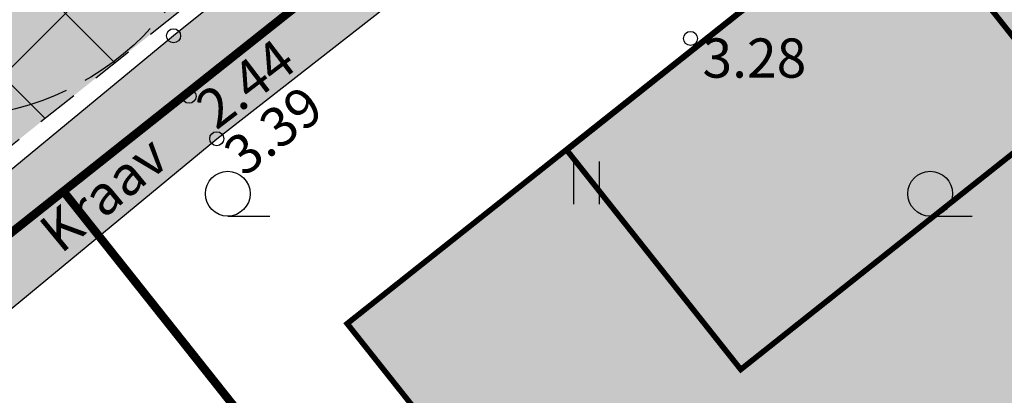
# Model space of a CAD drawing. Units: metres. Extents: x 400117 to 401830, y 6453788 to 6455102.
# Drawn here: x 401128 to 401163, y 6454552 to 6454566 of the extents above; entities that cross this region are included whole.
import ezdxf
from ezdxf.enums import TextEntityAlignment as Align

# ---------------------------------------------------------------- set-up
doc = ezdxf.new("R2010")
doc.units = ezdxf.units.M
for name, pattern in [('ACAD_ISO10W100', [18, 12, -3, 0, -3]), ('ASFBET', [2.5, 1.5, -1]), ('DASHED2', [9.524999999999999, 6.35, -3.175]), ('DGN Style 3', [40.43244490639795, 28.88031779028425, -11.5521271161137]), ('HOONEKK', [4, 3, -1]), ('Mändjala Männivälja tee_G_dets21$0$KATASTRIPIIR', [0.02, 0.01, 0.01]), ('Mändjala Männivälja tee_G_dets21$0$Kraav', [0.02, 0.01, 0.01]), ('UnderFloor', [7.5, 6, -1.5])]:
    doc.linetypes.add(name, pattern=pattern)
doc.layers.add('DP_haljastus_hatch', color=7, linetype='Continuous', true_color=0xafd9aa)
for name, color, linetype in [('DP_hoonestus', 7, 'Continuous'), ('DP_hoonestus_hatch', 7, 'Continuous'), ('DP_krunt', 1, 'DGN Style 3'), ('Mändjala Männivälja tee_G_dets21$0$HALJASTUS', 8, 'Continuous'), ('Mändjala Männivälja tee_G_dets21$0$KORGUS', 8, 'Continuous'), ('Mändjala Männivälja tee_G_dets21$0$PIIR', 240, 'Mändjala Männivälja tee_G_dets21$0$KATASTRIPIIR'), ('Mändjala Männivälja tee_G_dets21$0$VEEKOGU', 4, 'Continuous'), ('PLAN_EH_HOONED', 7, 'Continuous'), ('PLAN_LIIKLUS_HATCH', 8, 'ASFBET'), ('PLAN_LIIKLUS_TEED_RAJAD', 7, 'ASFBET'), ('PLAN_PIIRANGUD_LIIKLUS', 6, 'ASFBET'), ('PLAN_TV_KANALISASTIOON', 36, 'Continuous'), ('VEEKOGU_HATCH', 4, 'Continuous')]:
    doc.layers.add(name, color=color, linetype=linetype)
doc.layers.add('OLOLEV_PIIRANG', color=1, linetype='Continuous', lineweight=0)
doc.layers.add('viirutus', color=8, linetype='Continuous', lineweight=5)
doc.styles.add('Mändjala Männivälja tee_G_dets21$0$ITALIC', font='italic.shx')

# ---------------------------------------------------------------- blocks, each defined once
blk = doc.blocks.new('Mändjala Männivälja tee_G_dets21$0$HARVIK')
at = {"color": 0, "linetype": 'Continuous'}
blk.add_line((0, -0.8000000000000114), (1.5, -0.8000000000000114), dxfattribs=at)
blk.add_circle((0, 0), 0.8, dxfattribs=at)
blk = doc.blocks.new('Mändjala Männivälja tee_G_dets21$0$HEIN')
at = {"color": 0, "linetype": 'Continuous'}
for p, q in [((-0.4550559781346237, 0.7611157096907846), (-0.4550559781346237, -0.7611157096907846)), ((0.4550559781346237, 0.7611157096907846), (0.4550559781346237, -0.7611157096907846))]:
    blk.add_line(p, q, dxfattribs=at)
blk = doc.blocks.new('Mändjala Männivälja tee_G_dets21')
at = {"layer": 'Mändjala Männivälja tee_G_dets21$0$KORGUS', "linetype": 'Continuous'}
for centre in [(401133.1429, 6454565.324), (401151.607, 6454565.229), (401133.6949, 6454563.164), (401134.6844, 6454561.65)]:
    blk.add_circle(centre, 0.25, dxfattribs=at)
at = {"layer": 'Mändjala Männivälja tee_G_dets21$0$PIIR', "linetype": 'Continuous', "flags": 128}
for points in [[(401092.5700000003, 6454543.940000001), (401161.6000000015, 6454599.149999999), (401228.9299999997, 6454653.09), (401265.7400000021, 6454682.61), (401248.1199999973, 6454719.699999999), (401289.7100000009, 6454752.989999999), (401291.0200000033, 6454754.039999999), (401313.4099999964, 6454707.989999999), (401314.1099999994, 6454707.280000001), (401247.9299999997, 6454653.93), (401182.9799999967, 6454602.420000003), (401117.5799999982, 6454550.550000002)], [(401117.5799999982, 6454550.550000002), (401182.9799999967, 6454602.420000003), (401184.5900000036, 6454600.41), (401241.0300000012, 6454529.91), (401205.0900000036, 6454501.34), (401175.6799999997, 6454477.949999999), (401119.2700000033, 6454548.440000001), (401117.5799999982, 6454550.550000002)]]:
    blk.add_lwpolyline(points, dxfattribs=at)
at = {"layer": 'Mändjala Männivälja tee_G_dets21$0$VEEKOGU', "linetype": 'Mändjala Männivälja tee_G_dets21$0$Kraav', "flags": 128}
blk.add_lwpolyline([(401101.564, 6454418.058), (401094.782, 6454428.61), (401078.861, 6454443.792), (401056.478, 6454469.028), (401051.013, 6454476.429), (401049.42, 6454484.215), (401046.328, 6454490.275), (401046.1167741517, 6454491.024769554), (401069.4485, 6454509.425), (401087.2892, 6454522.999), (401113.7455, 6454544.354), (401134.6844, 6454561.65), (401153.5216, 6454576.359), (401171.9416, 6454590.023), (401188.8398, 6454603.985), (401212.6402, 6454623.121), (401226.3839, 6454634.683), (401246.7156, 6454649.968), (401260.6426591976, 6454661.657742813), (401277.9432, 6454675.849), (401297.9258, 6454691.344), (401314.0500856874, 6454703.927274266), (401316.7468, 6454706.03), (401316.7468, 6454706.03), (401303.6387, 6454731.618), (401294.4169, 6454750.497), (401283.7701, 6454772.836), (401273.0154116657, 6454795.289432393), (401272.2315704356, 6454795.588821551), (401270.9125499395, 6454795.387237051), (401270.3481488198, 6454794.699583757), (401270.1441914562, 6454793.618656329), (401280.8959, 6454770.867), (401292.4567, 6454748.03), (401312.3526418564, 6454708.72269005), (401312.8115, 6454707.608), (401312.3136383769, 6454707.088288945), (401295.4026, 6454694.09), (401275.604, 6454679.056), (401257.4546, 6454664.268), (401243.8454, 6454653.75), (401224.5869, 6454637.477), (401209.7087, 6454625.84), (401187.2728, 6454608.042), (401169.3738, 6454594.624), (401150.877, 6454579.553), (401133.1429, 6454565.324), (401110.8697, 6454546.96), (401085.4199, 6454526.939), (401066.922, 6454512.172), (401048.0351, 6454497.587), (401025.6342, 6454479.495), (400995.4169, 6454455.924), (400980.5691, 6454443.575), (400968.9591, 6454434.101), (400951.0075, 6454420.466), (400950.3156485695, 6454418.941167336), (400950.5014, 6454417.437), (400951.515293963, 6454417.099807221), (400952.7336, 6454417.185), (400970.3924, 6454431.591), (400982.0693, 6454440.848), (400996.851, 6454452.388), (401022.531, 6454472.569), (401042.83, 6454487.44)], dxfattribs=at)
at = {"layer": 'Mändjala Männivälja tee_G_dets21$0$HALJASTUS'}
for name, p in [('Mändjala Männivälja tee_G_dets21$0$HEIN', (401147.8850951915, 6454560.07599078)), ('Mändjala Männivälja tee_G_dets21$0$HARVIK', (401135.0787191956, 6454559.685191141)), ('Mändjala Männivälja tee_G_dets21$0$HARVIK', (401160.1691991406, 6454559.685191141))]:
    blk.add_blockref(name, p, dxfattribs=at)
at = {"layer": 'Mändjala Männivälja tee_G_dets21$0$KORGUS', "style": 'Mändjala Männivälja tee_G_dets21$0$ITALIC'}
for s, p in [(' 2.44', (401133.4758706653, 6454562.784843344)), (' 3.39', (401134.467606504, 6454561.116093458))]:
    blk.add_text(s, height=1.4, rotation=37.36410190917015, dxfattribs=at).set_placement(p, align=Align.TOP_LEFT)
blk.add_text(' 3.28', height=1.4, dxfattribs=at).set_placement((401151.607, 6454565.229), align=Align.TOP_LEFT)
at = {"layer": 'Mändjala Männivälja tee_G_dets21$0$VEEKOGU', "style": 'Mändjala Männivälja tee_G_dets21$0$ITALIC'}
blk.add_text('Kraav', height=1.4, rotation=39.57130550273887, dxfattribs=at).set_placement((401130.6436897498, 6454559.681296211), align=Align.MIDDLE_CENTER)

msp = doc.modelspace()

# ---------------------------------------------------------------- hatches: boundary and pattern name
at = {"layer": 'DP_haljastus_hatch'}
h = msp.add_hatch(dxfattribs=at)
h.set_pattern_fill('ANSI37', color=256, style=0)
h.set_pattern_definition([(45, (0, 0), (-2.245064030267288, 2.245064030267288), []), (135, (0, 0), (-2.245064030267288, -2.245064030267288), [])])
edge = h.paths.add_edge_path()
edge.add_arc((401339.1460428408, 6454267.990694462), 481.7294781288975, 131.7792105902741, 133.8856385586484)
edge.add_arc((401026.8636938732, 6454592.662911003), 31.24938570471033, 133.8856385594708, 144.5544310681477)
edge.add_arc((401008.0437138259, 6454606.060114956), 8.14794153531451, 144.5544310686357, 154.0662208168609)
edge.add_arc((401001.8605987247, 6454609.066980426), 1.272466838005639, 154.0662208123292, 178.2878254079833)
edge.add_arc((401002.1400894795, 6454609.058625893), 1.55208243174299, 178.2878253802513, 199.7227751023295)
edge.add_arc((401011.7905730447, 6454612.518327744), 11.80397835093244, 199.7227751089543, 207.4559844639705)
edge.add_arc((401014.7916957705, 6454614.077684238), 15.18603841699551, 207.4559844584559, 221.0610305047003)
edge.add_arc((400983.7283834199, 6454587.016613442), 26.01142420843574, 30.67584920212488, 41.06103051209948, ccw=False)
edge.add_arc((400988.4125790108, 6454589.795215402), 20.56511195311018, 24.498958511636204, 30.675849197417506, ccw=False)
edge.add_arc((401003.3309667989, 6454596.593588912), 4.170717283654364, 10.756601008569874, 24.49895851677769, ccw=False)
edge.add_arc((401006.3758732968, 6454597.172045928), 1.071351525777174, -46.942392346168674, 10.756600965822884, ccw=False)
edge.add_arc((400999.7441766718, 6454604.269349739), 10.78480207174407, 295.56285763529996, 313.05760761984845, ccw=False)
edge.add_arc((400998.4015240034, 6454607.076350329), 13.89638824245785, 282.46461248662786, 295.5628576452475, ccw=False)
edge.add_arc((401000.4925119168, 6454597.61686834), 4.208559283529654, 258.5418971081233, 282.4646124677556, ccw=False)
edge.add_arc((401000.7833684707, 6454599.051844219), 5.672715459078375, 244.84399320869102, 258.5418971187229, ccw=False)
edge.add_arc((401001.0289489889, 6454599.574771216), 6.25043722212714, 231.7973621723503, 244.84399321019401, ccw=False)
edge.add_arc((401002.4942349453, 6454601.436641135), 8.619745671846422, 200.2125143634836, 231.7973621707375, ccw=False)
edge.add_arc((400978.194526881, 6454592.490062964), 17.27459874898052, 20.21251436134388, 42.38024116976057)
edge.add_arc((400964.1419252275, 6454579.667158361), 36.29833381084631, 42.38024117199222, 45.32387409821339)
edge.add_arc((400989.61438792, 6454605.42923605), 0.06946407301027971, 45.32387722548456, 117.2334241917285)
edge.add_arc((400990.217957757, 6454604.256499603), 1.388405815870492, 117.2334273329373, 129.2747858192043)
edge.add_arc((401051.0367986697, 6454529.883644274), 97.46261161400204, 129.2747858303452, 130.7093717981443)
edge.add_arc((401306.0442123819, 6454233.50824645), 488.4449097860938, 130.7093717963492, 131.2919905116565)
edge.add_arc((398590.2330181636, 6457325.722945541), 3627.065044996936, 311.2699823141113, 311.29199050566973, ccw=False)
edge.add_line((400982.6740822251, 6454599.585275571), (401052.4156635747, 6454511.756781424))
edge.add_line((401052.4156635747, 6454511.756781424), (401075.4528895635, 6454530.275957597))
edge.add_line((401075.4528895635, 6454530.275957597), (401069.4828565664, 6454538.198335158))
edge.add_line((401069.4828565664, 6454538.198335158), (401057.879910209, 6454528.997884419))
edge.add_line((401057.879910209, 6454528.997884419), (401051.6641272663, 6454536.831404912))
edge.add_line((401051.6641272663, 6454536.831404912), (401063.4127691595, 6454546.155607807))
edge.add_line((401063.4127691595, 6454546.155607807), (401069.6293002765, 6454538.322681095))
edge.add_line((401069.6293002765, 6454538.322681095), (401075.666520859, 6454530.440010139))
edge.add_line((401075.666520859, 6454530.440010139), (401087.5286714511, 6454539.89943618))
edge.add_line((401087.5286714511, 6454539.89943618), (401018.1880285254, 6454627.224939969))
h.paths.add_polyline_path([(401017.9369, 6454581.014), (401016.5103351378, 6454580.124), (401014.6709, 6454580.124), (401013.7462595411, 6454580.670046242), (401012.3766725013, 6454582.088903464), (401012.9743089125, 6454584.105170874), (401014.5367, 6454585.163), (401012.6306, 6454585.874), (401009.8243, 6454587.686), (401008.3552, 6454588.23), (401006.9361874552, 6454588.36702516), (401006.1592, 6454588.82), (401006.4579466597, 6454590.371593228), (401008.2236, 6454591.323), (401009.7375074042, 6454591.153489815), (401014.0588163908, 6454589.154132712), (401016.0621078294, 6454587.938569788), (401016.0621078294, 6454586.270792065), (401014.5367, 6454585.163), (401016.606901365, 6454584.293202905), (401017.6309070063, 6454582.736100716)], flags=16)
h.paths.add_polyline_path([(401016.8340607792, 6454581.504617217), (401016.2239763426, 6454581.124), (401014.9441310873, 6454581.124), (401014.3715493584, 6454581.462138028), (401013.501167222, 6454582.36383171), (401013.8313539681, 6454583.477794585), (401014.6487726913, 6454584.031234336), (401015.9387437521, 6454583.489251753), (401016.6823273593, 6454582.358559093)], flags=0)
h.paths.add_polyline_path([(401015.0621078294, 6454586.780447684), (401014.3833412493, 6454586.287509194), (401013.0818233265, 6454586.772992245), (401010.2745081569, 6454588.58564773), (401008.5806256268, 6454588.934407447), (401007.5017310558, 6454588.973263594), (401007.3501663235, 6454589.716422277), (401008.4228697252, 6454590.29443907), (401009.464918976, 6454590.17776221), (401013.5880098069, 6454588.270115484), (401015.0621078294, 6454587.375658059)], flags=0)
edge = h.paths.add_edge_path()
edge.add_arc((401333.3751009041, 6454741.983045402), 306.6171244217533, 201.095966008432, 203.1418885759539, ccw=False)
edge.add_arc((401134.0320422065, 6454665.079085104), 92.95413239833789, 196.3450204693432, 201.0959660087872, ccw=False)
edge.add_arc((401011.260261136, 6454629.073362222), 34.98852001860815, 16.34502046937437, 24.09245835118476)
edge.add_arc((401035.2973784654, 6454639.821887627), 8.657667243008577, 24.09245834992321, 32.85495716543669)
edge.add_arc((401041.0015806752, 6454643.505743657), 1.867327185229942, 32.85495717518176, 51.79029617311087)
edge.add_arc((401041.4987413819, 6454644.137302095), 1.063564267044754, 51.79029617059085, 84.99220923448534)
edge.add_arc((401041.2158535753, 6454640.908935658), 4.304301122298511, 84.99220922502782, 101.321633930673)
edge.add_arc((401042.4743872176, 6454634.622943393), 10.71504255220603, 101.321633940825, 110.142383350084)
edge.add_arc((401039.9534350758, 6454641.496010812), 3.394232798617967, 110.1423833284678, 127.2465756027457)
edge.add_line((401037.8990878519, 6454644.197949704), (401037.1897190638, 6454643.667532499))
edge.add_arc((401072.275066258, 6454598.240856803), 57.39829659948205, 127.6807462781589, 129.0043002456776)
edge.add_arc((401083.7562858904, 6454584.064906949), 75.64044445837123, 129.0043002671326, 130.8843275526251)
edge.add_arc((403148.1881824011, 6452199.501849927), 3229.688641339003, 130.8843275461664, 131.1720288254805)
edge.add_arc((401339.1460428193, 6454267.990694465), 481.7294781123098, 131.1720288249504, 131.7792105885647)
edge.add_line((401018.1880285256, 6454627.224939969), (401087.5286714511, 6454539.89943618))
edge.add_line((401087.5286714511, 6454539.89943618), (401088.822554219, 6454540.932788775))
edge.add_line((401088.822554219, 6454540.932788775), (401088.8176496445, 6454541.060307427))
edge.add_line((401088.8176496445, 6454541.060307427), (401088.8996066981, 6454541.242365365))
edge.add_arc((402077.2376747738, 6454991.899724852), 1086.233949233665, 204.3627194311765, 204.511795603264, ccw=False)
edge.add_arc((405672.2250704609, 6456548.868228596), 5003.781385557274, 203.4597404773411, 203.6224162205068, ccw=False)
edge.add_arc((401363.5289063317, 6454678.992666034), 306.8358616825917, 202.8135694792537, 203.4597404787162, ccw=False)
edge.add_arc((401231.3339503708, 6454623.386179493), 163.4218186917987, 200.6750446786916, 202.8135694795611, ccw=False)
edge.add_arc((400293.2806671861, 6454269.392213827), 839.2025824781654, 20.67504467698531, 21.61870479034931)
edge.add_arc((400648.8248027589, 6454410.296378996), 456.7557023729133, 21.61870479078576, 23.16957164589515)
edge.add_arc((400781.7348911293, 6454467.178183024), 312.1851963212513, 23.16957164613518, 25.04550145731226)
edge.add_arc((401036.1673997616, 6454586.068095089), 31.34589593789701, 25.04550145631325, 41.06116597774679)
edge.add_arc((401086.5858783133, 6454629.99079449), 35.52133446799003, 206.0220155599642, 221.0611659791647, ccw=False)
edge.add_arc((401193.7170058879, 6454682.293103039), 154.7379858844995, 203.1418885765069, 206.0220155589283, ccw=False)
h.paths.add_polyline_path([(401086.787, 6454646.676), (401079.508, 6454646.763), (401072.285, 6454640.087), (401069.7830326398, 6454634.612482483), (401076.0139354828, 6454626.765421849), (401089.734, 6454637.196), (401087.878, 6454639.53)])
h.paths.add_polyline_path([(401069.7830325314, 6454634.612482246), (401065.235, 6454624.661), (401068.963, 6454621.405), (401076.0139352225, 6454626.76542165)], flags=17)
h.paths.add_polyline_path([(401083.9603608745, 6454616.757869503), (401075.569, 6454611.883), (401072.892, 6454603.318), (401073.553, 6454601.678), (401086.924, 6454601.127), (401094.7643764524, 6454603.151532009)])
h.paths.add_polyline_path([(401115.504, 6454619.352), (401099.384, 6454617.458), (401107.108, 6454621.41), (401110.172, 6454626.994), (401106.786, 6454630.771), (401089.178, 6454619.789), (401083.9603612655, 6454616.757869731), (401094.7643771004, 6454603.151532177), (401100.521, 6454604.638), (401105.968, 6454614.566), (401117.327, 6454615.217)])
h.paths.add_polyline_path([(401117.6605508833, 6454574.316597962), (401114.627913173, 6454578.135834605), (401114.596, 6454577.794), (401111.438, 6454569.821), (401116.238, 6454570.313)])
h.paths.add_polyline_path([(401107.1395278281, 6454659.931400126), (401102.4319887856, 6454665.860038545), (401102.39, 6454665.829), (401088.719, 6454652.37), (401094.158, 6454645.908)])
h.paths.add_polyline_path([(401127.179, 6454677.796), (401122.309, 6454682.21), (401113.813, 6454674.273), (401102.4319887856, 6454665.860038545), (401107.1395278281, 6454659.931400126), (401109.658, 6454662.652), (401115.454, 6454661.755)])
h.paths.add_polyline_path([(401160.624, 6454636.457), (401160.988, 6454653.922), (401156.647, 6454660.102), (401158.8033218246, 6454662.451740642), (401154.4344482851, 6454667.949476928), (401146.026, 6454663.043), (401144.842, 6454654.824), (401136.459, 6454649.706), (401134.431, 6454643.97), (401140.671, 6454643.864), (401149.773, 6454653.569), (401150.532, 6454639.93), (401145.206, 6454635.145), (401146.775, 6454625.961), (401152.189, 6454617.189), (401143.1054665764, 6454614.636173823), (401148.5839636981, 6454607.736596735), (401161.419, 6454611.082), (401164.07, 6454618.051)])
h.paths.add_polyline_path([(401143.1054665764, 6454614.636173823), (401136.942, 6454612.904), (401136.767, 6454609.558), (401142.539, 6454606.161), (401148.5839636981, 6454607.736596735)])
h.paths.add_polyline_path([(401173.551, 6454679.012), (401184.333, 6454682.008), (401186.817, 6454690.487), (401188.7656996459, 6454692.215129632), (401185.7827695592, 6454695.971765694), (401183.189, 6454693.908), (401170.523, 6454681.624), (401155.527, 6454668.587), (401154.4465760381, 6454667.956553685), (401158.8139867613, 6454662.463362207), (401160.627, 6454664.439)])
h.paths.add_polyline_path([(401148.909, 6454700.759), (401144.58, 6454705.355), (401148.27, 6454708.897), (401148.679, 6454712.281), (401142.343, 6454713.437), (401136.95, 6454707), (401143.229, 6454701.694), (401136.1217449179, 6454691.004948378), (401141.539273652, 6454684.190951583), (401144.592, 6454690.516)])
h.paths.add_polyline_path([(401136.1177654758, 6454690.998963443), (401133.389, 6454686.895), (401125.05, 6454687.321), (401130.555, 6454682.304), (401141.061, 6454683.2), (401141.5349657199, 6454684.18202583)])
h.paths.add_polyline_path([(401166.121, 6454718.124), (401165.3401846701, 6454721.716704185), (401158.7019079358, 6454730.076802829), (401156.218, 6454728.209), (401155.651, 6454720.747), (401151.071, 6454716.515), (401159.781, 6454705.365), (401159.997, 6454695.971), (401169.81, 6454703.563), (401170.795, 6454711.294)])
h.paths.add_polyline_path([(401195.643, 6454698.314), (401192.688, 6454701.466), (401185.7827695592, 6454695.971765694), (401188.7656996459, 6454692.215129632)])
h.paths.add_polyline_path([(401188.188, 6454737.233), (401174.613, 6454728.335), (401175.978, 6454717.768), (401189.679, 6454718.21), (401193.386, 6454724.034)])
h.paths.add_polyline_path([(401162.846, 6454733.193), (401158.7019079358, 6454730.076802829), (401165.3401846701, 6454721.716704185)])
h.paths.add_polyline_path([(401231.074, 6454677.731), (401240.974, 6454685.215), (401235.296, 6454693.641), (401228.449, 6454689.059), (401217.187, 6454682.57), (401214.008, 6454671.163), (401206.09, 6454671.804), (401204.418, 6454661.897), (401193.07, 6454650.222), (401196.99, 6454647.875), (401203.021, 6454649.788), (401209.343, 6454658.148), (401221.803, 6454654.464)])
h.paths.add_polyline_path([(401135.7500326434, 6454591.241291017), (401128.1588030908, 6454585.216580654), (401121.9422719739, 6454593.049507366), (401130.5262912772, 6454599.862136294), (401128.764, 6454600.26), (401118, 6454606.082), (401113.656, 6454593.811), (401115.535, 6454587.852), (401114.6279132956, 6454578.135835919), (401117.6605512619, 6454574.316599027), (401119.896, 6454580.608), (401135.274, 6454589.101)])
h.paths.add_polyline_path([(401136.8115997687, 6454598.443133572), (401137.23357332, 6454597.911440277), (401137.326, 6454598.327)])
h.paths.add_polyline_path([(401026.3297065413, 6454503.715121218), (401020.1131754234, 6454511.548047929), (401031.862565491, 6454520.872844607), (401038.0790966082, 6454513.039917893)], flags=16)
edge = h.paths.add_edge_path()
edge.add_arc((398590.2329931402, 6457325.722973417), 3627.065082454019, 311.0781878677352, 311.2699823196019)
edge.add_line((400982.6740821699, 6454599.585275522), (401052.4156635747, 6454511.756781424))
edge.add_line((401052.4156635747, 6454511.756781424), (401026.6929786665, 6454491.176362877))
edge.add_line((401026.6929786665, 6454491.176362877), (401009.9155398814, 6454493.08591112))
edge.add_line((401009.9155398814, 6454493.08591112), (400962.99877477, 6454552.439968591))
edge.add_line((400962.99877477, 6454552.439968591), (400959.0148, 6454563.494))
edge.add_line((400959.0148, 6454563.494), (400953.5825771537, 6454575.642972867))
edge.add_arc((400570.4422926203, 6455080.630934706), 633.8843106077194, 307.1880167314141, 308.6370539674351)
edge.add_arc((400826.7601183923, 6454759.972677464), 223.3717703045736, 308.6370539679253, 311.0781878665313)
at = {"layer": 'DP_hoonestus_hatch'}
h = msp.add_hatch(dxfattribs=at)
h.set_pattern_fill('DASH', color=2)
h.set_pattern_definition([(0, (0, 0), (3.175, 3.175), [3.175, -3.175])])
h.paths.add_polyline_path([(401080.5178449881, 6454540.688117469), (401019.336704857, 6454617.801591528), (400992.1021743971, 6454595.789959307), (401053.2078966144, 6454518.799521334)])
h.paths.add_polyline_path([(401088.3263567978, 6454546.935396474), (401027.0849609191, 6454624.059073969), (401054.4189099942, 6454645.918123688), (401115.6746795056, 6454568.776989048)])
h.paths.add_polyline_path([(401089.3084449359, 6454674.750132577), (401062.9907835596, 6454651.610048443), (401123.4837104314, 6454575.023612888), (401150.797987198, 6454596.907643005)])
h.paths.add_polyline_path([(401120.8490415358, 6454702.179907039), (401096.6541793162, 6454681.175019418), (401158.6018904462, 6454603.160726516), (401179.6383408941, 6454620.018459579), (401180.4445071156, 6454627.182045356)])
h.paths.add_polyline_path([(401185.5914614266, 6454688.172121936), (401160.575061439, 6454668.28261071), (401128.3501611766, 6454708.814074019), (401152.3450440942, 6454730.04192684)])
h.paths.add_polyline_path([(401218.4815287177, 6454714.292220661), (401193.4209210841, 6454694.393019873), (401159.8664966791, 6454736.650722079), (401183.9409407773, 6454757.795275892)])
h.paths.add_polyline_path([(401191.4165393487, 6454764.461853838), (401245.5624692372, 6454812.739612271), (401257.5015368576, 6454788.367125015), (401204.3581644694, 6454748.162182368)])
h.paths.add_polyline_path([(401214.566570568, 6454743.345894707), (401230.757683141, 6454722.953570588), (401242.1927645997, 6454721.652353329), (401276.7463111309, 6454749.091926027), (401261.9831611229, 6454779.21830923)])
h.paths.add_polyline_path([(401299.6294942322, 6454702.028532825), (401274.8999345713, 6454682.050760939), (401267.8178340624, 6454682.83164514), (401245.171516361, 6454711.248249324), (401281.2623262485, 6454739.908589331)])
h.paths.add_polyline_path([(401280.1931501564, 6454667.131807466), (401308.4144041846, 6454689.840956884), (401341.0986384127, 6454622.228814306), (401325.6244911386, 6454609.913074459)])
h.paths.add_polyline_path([(401245.1236358611, 6454638.965340915), (401272.4353852989, 6454660.857884661), (401317.7825551431, 6454603.703727021), (401290.3831757247, 6454581.925626034)])
h.paths.add_polyline_path([(401209.8562159527, 6454610.97158125), (401237.2830972475, 6454632.715149045), (401282.5546867932, 6454575.702197636), (401255.1589604983, 6454553.919727453)])
h.paths.add_polyline_path([(401174.6156918053, 6454582.993529237), (401202.0255146663, 6454604.758542047), (401247.331658776, 6454547.696555121), (401219.9347221623, 6454525.915587482)])
h.paths.add_polyline_path([(401139.3457380689, 6454555.0385446), (401166.7772849835, 6454576.775802198), (401212.1069778037, 6454519.691977492), (401184.7115850083, 6454497.909168892)])
h.paths.add_polyline_path([(401104.1108930813, 6454527.058121518), (401131.5163606314, 6454548.826948412), (401176.8843737005, 6454491.685947169), (401149.487634243, 6454469.90489114)])
h.paths.add_polyline_path([(401114.2699854812, 6454441.889297471), (401141.6319095262, 6454463.721946528), (401096.2846164104, 6454520.837843736), (401068.8910381831, 6454499.052729194)])
h.paths.add_polyline_path([(401061.0680560688, 6454492.8055425), (401033.6988666999, 6454471.015570207), (401079.1262639066, 6454413.901477144), (401106.4439088967, 6454435.659576231)])
h.paths.add_polyline_path([(401071.3040537718, 6454407.670188362), (401034.6469947268, 6454378.463868438), (401004.3681950077, 6454447.633532168), (401025.8391975721, 6454464.829544654)])
at = {"layer": 'PLAN_LIIKLUS_HATCH'}
h = msp.add_hatch(color=256, dxfattribs=at)
h.dxf.hatch_style = 1
edge = h.paths.add_edge_path()
edge.add_line((401008.6188885712, 6454482.631817429), (400994.3306869757, 6454500.707717092))
edge.add_arc((400986.4856083531, 6454494.506528383), 9.999999999781148, 38.32481557453316, 77.25288002074764)
edge.add_line((400988.6920924364, 6454504.260062511), (400983.4459371506, 6454505.446869056))
edge.add_arc((400981.2394530677, 6454495.693334924), 10.00000000331562, 77.25288002740895, 116.1809444557929)
edge.add_line((400976.8273789021, 6454504.667386496), (400888.1931677011, 6454461.09055719))
edge.add_arc((400891.7306279622, 6454453.906306364), 8.007938875231275, 116.2152186923512, 161.3556088318925)
edge.add_line((400884.1429376725, 6454456.466392514), (400878.7963490114, 6454453.449637357))
edge.add_line((400878.7963490114, 6454453.449637357), (400846.005230172, 6454519.722863668))
edge.add_line((400846.005230172, 6454519.722863668), (400850.3203584393, 6454523.185531833))
edge.add_line((400850.3203584393, 6454523.185531833), (400861.3311919868, 6454500.7581288))
edge.add_line((400861.3311919868, 6454500.7581288), (400876.5113643488, 6454469.838413053))
edge.add_arc((400883.6925763459, 6454473.364061114), 7.999999999875726, 206.1489358787944, 296.180944464013)
edge.add_line((400887.2222356781, 6454466.184819859), (400974.6213418201, 6454509.154412281))
edge.add_arc((400981.2394530685, 6454495.693334928), 14.99999999998392, 77.25288002309179, 116.1809444656092, ccw=False)
edge.add_line((400984.549179193, 6454510.32363612), (400989.7953344781, 6454509.136829576))
edge.add_arc((400986.4856083476, 6454494.506528374), 15.00000001039681, 38.324815590669516, 77.25288000838799, ccw=False)
edge.add_line((400998.2532262871, 6454503.808311447), (401007.1838916951, 6454492.510214203))
edge.add_arc((401011.1064310072, 6454495.610808561), 5.000000002482736, 218.3248155986662, 263.4176121239177)
edge.add_line((401010.5332720436, 6454490.643768312), (401026.1671571824, 6454488.872914407))
edge.add_arc((401026.167157182, 6454493.872914409), 5.000000001862645, 270.0000000040021, 308.6931574768067)
edge.add_line((401029.2929044298, 6454489.970389052), (401146.8624603454, 6454584.139913516))
edge.add_line((401146.8624603454, 6454584.139913516), (401185.3035396927, 6454614.948272249))
edge.add_arc((401180.3004861083, 6454621.190824197), 7.999999999391363, 308.7102085645091, 353.5806271502499)
edge.add_line((401188.2503274876, 6454620.296384688), (401188.7795044224, 6454624.99974657))
edge.add_arc((401180.829663042, 6454625.89418608), 8.000000000632392, 353.5806271512288, 398.4510457323012)
edge.add_line((401187.0947810891, 6454630.86895199), (401168.5810693442, 6454654.175461973))
edge.add_arc((401164.6673097808, 6454651.063792637), 4.999999998000903, 38.48676687027988, 98.55178070815927)
edge.add_line((401163.9237939428, 6454656.008202023), (401160.0472193956, 6454652.975536562))
edge.add_line((401160.0472193956, 6454652.975536562), (401157.4864791659, 6454656.213733301))
edge.add_line((401157.4864791659, 6454656.213733301), (401161.3312863474, 6454659.270581434))
edge.add_line((401161.3312863474, 6454659.270581434), (401177.2105748081, 6454671.897145559))
edge.add_line((401177.2105748081, 6454671.897145559), (401218.2274341584, 6454704.50796426))
edge.add_line((401218.2274341584, 6454704.50796426), (401222.988477847, 6454708.358410389))
edge.add_arc((401217.9578382276, 6454714.578753228), 8.000000001073772, 308.9638512008772, 398.9638511893178)
edge.add_line((401224.1781810671, 6454719.609392846), (401205.4562057481, 6454742.758955114))
edge.add_line((401205.4562057481, 6454742.758955114), (401208.1776057403, 6454744.959859946))
edge.add_line((401208.1776057403, 6454744.959859946), (401243.2064836327, 6454701.646952177))
edge.add_line((401243.2064836327, 6454701.646952177), (401260.3988097492, 6454679.996907735))
edge.add_arc((401266.6637467311, 6454684.971901665), 7.999999999540896, 218.4531310531971, 263.7078888137718)
edge.add_line((401265.786967085, 6454677.020093227), (401275.2803938526, 6454675.973332175))
edge.add_line((401275.2803938526, 6454675.973332175), (401283.3751998846, 6454669.685526753))
edge.add_line((401283.3751998846, 6454669.685526753), (401280.1931501564, 6454667.131807466))
edge.add_line((401280.1931501564, 6454667.131807466), (401271.3671807506, 6454672.823570219))
edge.add_arc((401269.5275723652, 6454665.037952634), 8.000000012268423, 76.70581025349153, 128.715868520651)
edge.add_line((401264.5239021275, 6454671.280010335), (401151.0734745013, 6454580.337478812))
edge.add_line((401151.0734745013, 6454580.337478812), (401025.7656754258, 6454480.344476809))
edge.add_line((401025.7656754258, 6454480.344476809), (401021.6804687477, 6454477.104536784))
edge.add_arc((401025.5879101434, 6454474.670784042), 4.603395558527016, 148.0832552353798, 190.9201277339773)
edge.add_line((401021.0678718416, 6454473.798714998), (401026.6980629173, 6454465.510645499))
edge.add_line((401026.6980629173, 6454465.510645499), (401023.9573625146, 6454463.333821826))
edge.add_line((401023.9573625146, 6454463.333821826), (401008.6188885712, 6454482.631817429))
edge = h.paths.add_edge_path(flags=16)
edge.add_line((401176.5836051104, 6454655.912305117), (401177.3528328842, 6454662.631309859))
edge.add_arc((401185.3009150881, 6454661.721370691), 8.000000000445395, 128.4867668792907, 173.4689063092424, ccw=False)
edge.add_line((401180.3222441465, 6454667.983385995), (401221.3391034964, 6454700.594204695))
edge.add_arc((401226.3177744374, 6454694.332189391), 8.0000000000933, 83.46601679132641, 128.4867668763539, ccw=False)
edge.add_line((401227.2281144378, 6454702.280225695), (401233.9351914843, 6454701.512020784))
edge.add_arc((401233.0248514849, 6454693.563984482), 7.999999999085497, 38.44526671385353, 83.46601679760829, ccw=False)
edge.add_line((401239.2904712682, 6454698.538118448), (401250.9267835664, 6454683.880550109))
edge.add_arc((401244.6611637815, 6454678.906416141), 8.0000000009124, -6.407902011109513, 38.44526671207899, ccw=False)
edge.add_line((401252.6111840734, 6454678.013568239), (401251.8519486308, 6454671.253248636))
edge.add_arc((401243.9019283406, 6454672.146096537), 7.999999999400916, 308.7389292685551, 353.59209799426276, ccw=False)
edge.add_line((401248.9081105054, 6454665.906053258), (401208.037305152, 6454633.116745927))
edge.add_arc((401203.0311229863, 6454639.356789206), 7.999999999829045, 263.5949875069862, 308.7389292731075, ccw=False)
edge.add_line((401202.1386760177, 6454631.406723898), (401195.4678714786, 6454632.155565456))
edge.add_arc((401196.360318447, 6454640.105630764), 7.999999999798395, 218.4510457374859, 263.59498750864327, ccw=False)
edge.add_line((401190.095200401, 6454635.130864853), (401178.2665692673, 6454650.02760004))
edge.add_arc((401184.5316873127, 6454655.00236595), 7.999999998811131, 173.4689063080096, 218.4510457345954, ccw=False)
at = {"layer": 'PLAN_PIIRANGUD_LIIKLUS'}
h = msp.add_hatch(dxfattribs=at)
h.set_pattern_fill('ANSI37')
h.set_pattern_definition([(45, (733.3352869353257, 364.0028239460662), (-2.245064030267288, 2.245064030267288), []), (135, (733.3352869353257, 364.0028239460662), (-2.245064030267288, -2.245064030267288), [])])
edge = h.paths.add_edge_path(flags=16)
edge.add_line((401176.5836051104, 6454655.912305117), (401177.3528328842, 6454662.631309859))
edge.add_arc((401185.3009150881, 6454661.721370691), 8.000000000445395, 128.4867668792907, 173.4689063092424, ccw=False)
edge.add_line((401180.3222441465, 6454667.983385995), (401221.3391034964, 6454700.594204695))
edge.add_arc((401226.3177744374, 6454694.332189391), 8.0000000000933, 83.46601679132641, 128.4867668763539, ccw=False)
edge.add_line((401227.2281144378, 6454702.280225695), (401233.9351914843, 6454701.512020784))
edge.add_arc((401233.0248514849, 6454693.563984482), 7.999999999085497, 38.44526671385353, 83.46601679760829, ccw=False)
edge.add_line((401239.2904712682, 6454698.538118448), (401250.9267835664, 6454683.880550109))
edge.add_arc((401244.6611637815, 6454678.906416141), 8.0000000009124, -6.407902011109513, 38.44526671207899, ccw=False)
edge.add_line((401252.6111840734, 6454678.013568239), (401251.8519486308, 6454671.253248636))
edge.add_arc((401243.9019283406, 6454672.146096537), 7.999999999400916, 308.7389292685551, 353.59209799426276, ccw=False)
edge.add_line((401248.9081105054, 6454665.906053258), (401208.037305152, 6454633.116745927))
edge.add_arc((401203.0311229863, 6454639.356789206), 7.999999999829045, 263.5949875069862, 308.7389292731075, ccw=False)
edge.add_line((401202.1386760177, 6454631.406723898), (401195.4678714786, 6454632.155565456))
edge.add_arc((401196.360318447, 6454640.105630764), 7.999999999798395, 218.4510457374859, 263.59498750864327, ccw=False)
edge.add_line((401190.095200401, 6454635.130864853), (401178.2665692673, 6454650.02760004))
edge.add_arc((401184.5316873127, 6454655.00236595), 7.999999998811131, 173.4689063080096, 218.4510457345954, ccw=False)
h.paths.add_polyline_path([(401205.474130304, 6454742.736791554), (401208.266811012, 6454744.84955839), (401208.1776057403, 6454744.959859946), (401205.4562057481, 6454742.758955114)])
edge = h.paths.add_edge_path()
edge.add_line((401234.5049389285, 6454706.478572897), (401226.3185593826, 6454707.331218814))
edge.add_arc((401226.320454749, 6454694.320039062), 13.0111798897676, 90.00834639906844, 128.4627077246355)
edge.add_line((401218.2274341584, 6454704.50796426), (401177.2105748085, 6454671.897145559))
edge.add_line((401177.2105748085, 6454671.897145559), (401177.2113597527, 6454671.896174981))
edge.add_arc((401185.3017000359, 6454661.720400112), 13.0000000035216, 128.4867668867907, 173.4689063028873)
edge.add_line((401172.386066452, 6454663.19905126), (401171.6168386783, 6454656.480046519))
edge.add_arc((401184.5324722566, 6454655.001395372), 12.99999999782376, 173.4689063041641, 218.4510457360172)
edge.add_line((401174.351655433, 6454646.917400768), (401187.0947810895, 6454630.86895199))
edge.add_arc((401180.8296630406, 6454625.89418608), 8.000000002034184, -6.4193728476993215, 38.451045724783285, ccw=False)
edge.add_line((401188.7795044224, 6454624.99974657), (401188.2503274873, 6454620.296384688))
edge.add_arc((401180.3004861076, 6454621.190824197), 7.999999999880437, 308.7102085687379, 353.58062715062283, ccw=False)
edge.add_line((401185.3035396927, 6454614.948272249), (401146.8624603454, 6454584.139913516))
edge.add_line((401146.8624603454, 6454584.139913516), (401029.2929044297, 6454489.970389052))
edge.add_arc((401026.1671571859, 6454493.872914398), 4.999999990679187, 269.9999999593124, 308.693157521466, ccw=False)
edge.add_line((401026.1671571824, 6454488.872914407), (401010.5332720436, 6454490.643768312))
edge.add_arc((401011.1064310139, 6454495.610808574), 5.00000001621247, 218.3248156678993, 263.41761206484426, ccw=False)
edge.add_line((401007.1838916951, 6454492.510214203), (400998.2532262872, 6454503.808311447))
edge.add_arc((400986.4856083525, 6454494.506528382), 15.00000000110882, 38.32481557699592, 77.25288001975647)
edge.add_line((400989.7953344781, 6454509.136829576), (400984.549179193, 6454510.32363612))
edge.add_arc((400981.2394530679, 6454495.693334933), 14.99999999468132, 77.25288001577995, 116.1809444728317)
edge.add_line((400974.6213418201, 6454509.154412281), (400887.2222356778, 6454466.184819859))
edge.add_arc((400883.6925763455, 6454473.364061113), 7.99999999909744, 206.148935874093, 296.18094446770414, ccw=False)
edge.add_line((400876.5113643488, 6454469.838413053), (400860.2687757411, 6454502.922738286))
edge.add_line((400860.2687757411, 6454502.922738286), (400856.0450966792, 6454499.43199355))
edge.add_line((400856.0450966792, 6454499.43199355), (400878.7963490114, 6454453.449637357))
edge.add_line((400878.7963490114, 6454453.449637357), (400884.1429376732, 6454456.466392515))
edge.add_arc((400891.7306279606, 6454453.906306366), 8.007938872904584, 116.21521868852389, 161.3556088331469, ccw=False)
edge.add_line((400888.1931677011, 6454461.09055719), (400976.827378902, 6454504.667386496))
edge.add_arc((400981.2394530684, 6454495.693334918), 10.00000000950809, 77.25288003955421, 116.18094444350271, ccw=False)
edge.add_line((400983.4459371506, 6454505.446869056), (400988.6920924365, 6454504.260062511))
edge.add_arc((400986.4856083496, 6454494.506528378), 10.00000000600571, 38.324815587241574, 77.25288000764442, ccw=False)
edge.add_line((400994.3306869757, 6454500.707717092), (401008.6188885712, 6454482.631817429))
edge.add_line((401008.6188885712, 6454482.631817429), (401017.7343779418, 6454471.163217008))
edge.add_line((401017.7343779418, 6454471.163217008), (401021.0678718419, 6454473.798714998))
edge.add_arc((401025.5879101413, 6454474.670784043), 4.603395556279462, 148.0832552318132, 190.9201277508488, ccw=False)
edge.add_line((401021.6804687477, 6454477.104536784), (401025.7656754258, 6454480.344476809))
edge.add_line((401025.7656754258, 6454480.344476809), (401151.0734745013, 6454580.337478812))
edge.add_line((401151.0734745013, 6454580.337478812), (401253.3146510011, 6454662.294725379))
edge.add_arc((401243.8032569038, 6454671.832584135), 13.46986886831182, 314.9204004326223, 353.2419981394173)
edge.add_line((401257.1795375561, 6454670.247502673), (401257.9387729984, 6454677.007822276))
edge.add_arc((401245.0044971611, 6454678.457321926), 13.01524262815022, 353.6057390041727, 399.5192234957085)
edge.add_line((401255.0446001485, 6454686.739403347), (401243.2064836327, 6454701.646952177))
edge.add_arc((401233.0256594046, 6454693.563085519), 12.99992623513471, 38.45058382640745, 83.46608148393372)
at = {"layer": 'VEEKOGU_HATCH'}
h = msp.add_hatch(dxfattribs=at)
h.set_pattern_fill('DASH', color=4, scale=0.3)
h.set_pattern_definition([(0, (-526.1100105517544, 345.5066995592788), (0.9524999999999999, 0.9524999999999999), [0.9524999999999999, -0.9524999999999999])])
h.paths.add_polyline_path([(401046.1167741517, 6454491.024769554), (401069.4485, 6454509.425), (401087.2892, 6454522.999), (401113.7455, 6454544.354), (401134.6844, 6454561.65), (401153.5216, 6454576.359), (401171.9416, 6454590.023), (401188.8398, 6454603.985), (401212.6402, 6454623.121), (401226.3839, 6454634.683), (401246.7156, 6454649.968), (401260.6426591976, 6454661.657742813), (401277.9432, 6454675.849), (401297.9258, 6454691.344), (401314.0500856874, 6454703.927274266), (401316.7468, 6454706.03), (401303.6387, 6454731.618), (401294.4169, 6454750.497), (401283.7701, 6454772.836), (401273.0154116657, 6454795.289432393), (401272.2315704356, 6454795.588821551), (401270.9125499395, 6454795.387237051), (401270.3481488198, 6454794.699583757), (401270.1441914562, 6454793.618656329), (401280.8959, 6454770.867), (401292.4567, 6454748.03), (401312.3526418564, 6454708.72269005), (401312.8115, 6454707.608), (401312.3136383769, 6454707.088288945), (401295.4026, 6454694.09), (401275.604, 6454679.056), (401257.4546, 6454664.268), (401243.8454, 6454653.75), (401224.5869, 6454637.477), (401209.7087, 6454625.84), (401187.2728, 6454608.042), (401169.3738, 6454594.624), (401150.877, 6454579.553), (401133.1429, 6454565.324), (401110.8697, 6454546.96), (401085.4199, 6454526.939), (401066.922, 6454512.172), (401048.0351, 6454497.587), (401025.6342, 6454479.495), (400995.4169, 6454455.924), (400980.5691, 6454443.575), (400968.9591, 6454434.101), (400951.0075, 6454420.466), (400950.3156485695, 6454418.941167336), (400950.5014, 6454417.437), (400951.515293963, 6454417.099807221), (400952.7336, 6454417.185), (400970.3924, 6454431.591), (400982.0693, 6454440.848), (400997.3964, 6454452.892), (401015.1243, 6454466.583), (401042.3180193786, 6454488.028936169)])

# ---------------------------------------------------------------- linework, layer by layer
at = {"layer": 'DP_hoonestus', "linetype": 'ACAD_ISO10W100', "lineweight": -3, "ltscale": 0.5, "const_width": 0.2, "flags": 128}
msp.add_lwpolyline([(401139.3443554278, 6454555.048350723), (401166.766541164, 6454576.79741455), (401212.1075152654, 6454519.696599734), (401184.6977749257, 6454497.931861116)], close=True, dxfattribs=at)
at = {"layer": 'DP_krunt', "ltscale": 0.2, "const_width": 0.3}
msp.add_lwpolyline([(401122.6669401823, 6454568.011447255), (401157.809334209, 6454596.118236154), (401184.38153829, 6454617.400944801), (401185.6441462174, 6454628.675580061), (401159.7884097769, 6454661.237763667), (401192.6298920683, 6454687.348676152), (401225.5054673799, 6454713.486694594), (401238.1397780835, 6454712.049015009), (401265.2033666613, 6454678.089618407), (401276.3758358583, 6454676.853455746), (401270.1003842184, 6454671.802316972), (401234.9813093649, 6454643.660760364), (401199.7231695308, 6454615.698531223), (401164.4654962368, 6454587.735789447), (401129.2083929943, 6454559.7727016), (401093.9766108331, 6454531.779084704)], dxfattribs=at)
for points in [[(401129.2083929943, 6454559.7727016), (401164.4654962368, 6454587.735789447), (401222.241693565, 6454514.974498753), (401187.0190379629, 6454486.968024412), (401129.2083929943, 6454559.7727016)], [(401093.9766108324, 6454531.779084703), (401129.2083929943, 6454559.7727016), (401187.0190379629, 6454486.968024412), (401151.7992486143, 6454458.957932726), (401093.9766108331, 6454531.779084704)]]:
    msp.add_lwpolyline(points, close=True, dxfattribs=at)
at = {"layer": 'OLOLEV_PIIRANG', "color": 244, "linetype": 'DASHED2', "lineweight": -3, "true_color": 0x991b1e, "const_width": 0.3, "flags": 128}
msp.add_lwpolyline([(400866.9699717772, 6454554.529980327), (400967.5078341082, 6454431.291190706), (400996.13, 6454453.99), (401052.13, 6454498.5), (401117.58, 6454550.55), (401182.9798458257, 6454602.421266288), (401247.93, 6454653.93), (401319.93, 6454711.84), (401255.3265434203, 6454857.839610139)], dxfattribs=at)
at = {"layer": 'PLAN_EH_HOONED', "linetype": 'HOONEKK', "ltscale": 0.6, "const_width": 0.1999999999999999}
msp.add_lwpolyline([(401147.1868164922, 6454561.244775061), (401158.9362065598, 6454570.569571736), (401165.1527376767, 6454562.736645024), (401153.4033476092, 6454553.411848349)], close=True, dxfattribs=at)
at = {"layer": 'PLAN_LIIKLUS_TEED_RAJAD'}
msp.add_lwpolyline([(401151.0742594462, 6454580.336508234), (401025.7656754258, 6454480.344476809), (401021.6804687483, 6454477.104536785, 0.1761110876779319), (401020.9995165161, 6454473.756824645, 0.2679491921236044)], format="xyb", dxfattribs=at)
at = {"layer": 'PLAN_TV_KANALISASTIOON', "color": 36, "linetype": 'UnderFloor', "ltscale": 0.5}
msp.add_circle((401124.9966698709, 6454572.396449731), 10, dxfattribs=at)

# ---------------------------------------------------------------- block references
at = {"layer": 'viirutus'}
msp.add_blockref('Mändjala Männivälja tee_G_dets21', (0, 0), dxfattribs=at)

doc.saveas('drawing.dxf')
